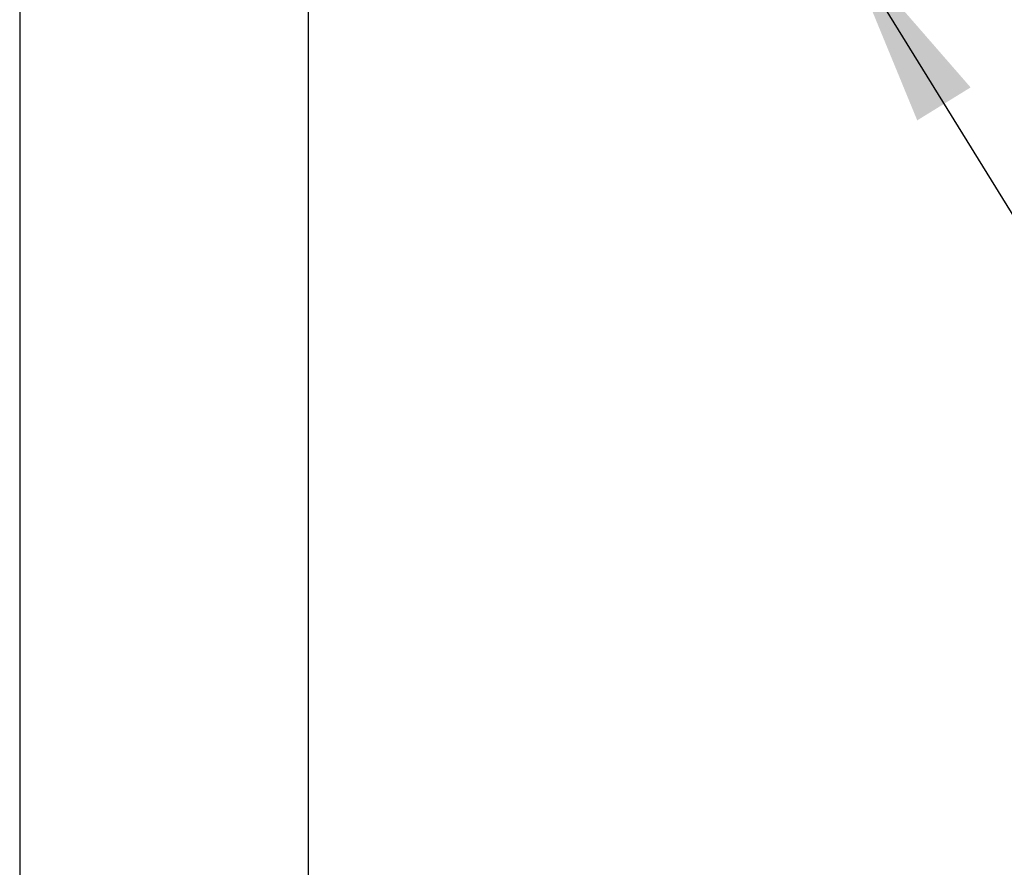
# Model space of a CAD drawing. Units: millimetres. Extents: x 5 to 415, y 5 to 292.
# Drawn here: x 257 to 274, y 92 to 106 of the extents above; entities that cross this region are included whole.
import ezdxf

# ---------------------------------------------------------------- set-up
doc = ezdxf.new("R2010")
doc.units = ezdxf.units.MM
doc.layers.add('FORMAT', color=7, linetype='Continuous')
doc.styles.add('SLDTEXTSTYLE0', font='TXT', dxfattribs={"width": 0.75})
doc.dimstyles.new('SLDDIMSTYLE1', dxfattribs={"dimtxt": 3.5, "dimasz": 3.302, "dimexe": 0, "dimexo": 0.0625, "dimgap": 0.875, "dimtad": 1, "dimdec": 1, "dimlfac": 10, "dimrnd": 1e-09, "dimzin": 12, "dimdsep": 46, "dimtxsty": 'SLDTEXTSTYLE0', "dimsah": 1, "dimcen": 0.09, "dimadec": 0, "dimazin": 3, "dimtfac": 1, "dimtdec": 1, "dimtofl": 0, "dimtmove": 0, "dimatfit": 3, "dimfxl": 0, "dimfrac": 2, "dimtolj": 1, "dimtzin": 12, "dimarcsym": 0})
doc.dimstyles.new('SLDDIMSTYLE2', dxfattribs={"dimtxt": 0.18, "dimasz": 3.302, "dimexe": 0, "dimexo": 0.0625, "dimgap": 0, "dimtad": 0, "dimtih": 1, "dimtoh": 1, "dimdec": 0, "dimrnd": 1e-09, "dimzin": 0, "dimdsep": 46, "dimtxsty": 'Standard', "dimsah": 1, "dimcen": 0.09, "dimadec": 0, "dimazin": 0, "dimtfac": 3.302, "dimtdec": 0, "dimtofl": 0, "dimtmove": 0, "dimatfit": 3, "dimfxl": 0, "dimfrac": 2, "dimtolj": 1, "dimtzin": 0, "dimarcsym": 0})

# ---------------------------------------------------------------- blocks, each defined once
blk = doc.blocks.new('_D_4')
at = {"layer": 'FORMAT'}
for p, q in [((274.382, 159.251), (291.672, 159.251)), ((290.672, 56.561), (290.672, 159.251)), ((262.002, 56.561), (291.672, 56.561))]:
    blk.add_line(p, q, dxfattribs=at)
for points in [[(290.672, 159.251), (290.164, 155.949), (291.18, 155.949)], [(290.672, 56.561), (291.18, 59.863), (290.164, 59.863)]]:
    blk.add_solid(points, dxfattribs=at)
at = {"layer": 'FORMAT', "insert": (286.16, 102.691), "char_height": 3.5, "attachment_point": 1, "rotation": 90, "style": 'SLDTEXTSTYLE0'}
blk.add_mtext('1030', dxfattribs=at)

msp = doc.modelspace()

# ---------------------------------------------------------------- linework, layer by layer
at = {"color": 7, "linetype": 'Continuous', "lineweight": 25}
for p, q in [((256.712, 117.576), (256.712, 76.131)), ((261.712, 76.131), (261.712, 117.576))]:
    msp.add_line(p, q, dxfattribs=at)

# ---------------------------------------------------------------- dimensions: what is measured, and where the dimension line sits
at = {"layer": 'FORMAT'}
dim = msp.add_linear_dim(base=(290.672, 159.251), p1=(261.002, 56.561), p2=(273.382, 159.251), angle=90, dimstyle='SLDDIMSTYLE1', dxfattribs=at)
dim.commit()
dim.dimension.update_dxf_attribs({"geometry": '_D_4', "text_midpoint": (290.672, 107.863), "dimtype": 160})

# ---------------------------------------------------------------- leaders
msp.add_leader([(270.972, 107.815), (276.379, 99.058)], dimstyle='SLDDIMSTYLE2', dxfattribs=at)

doc.saveas('drawing.dxf')
